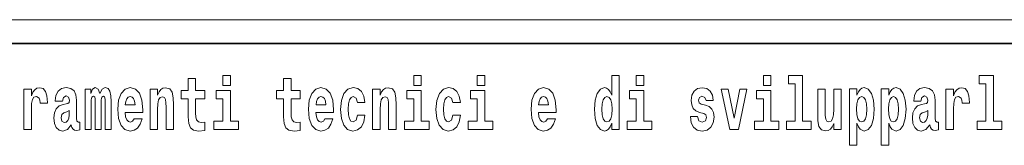
# Model space of a CAD drawing. Extents: x 0 to 210, y 0 to 297.
# Drawn here: x 156 to 176, y 16 to 18 of the extents above; entities that cross this region are included whole.
import ezdxf

# ---------------------------------------------------------------- set-up
doc = ezdxf.new("R2010")
doc.units = 0

msp = doc.modelspace()

# ---------------------------------------------------------------- linework, layer by layer
at = {"color": 252, "lineweight": 13}
msp.add_line((148.312393, 18.5), (199.5, 18.5), dxfattribs=at)
at = {"color": 7, "lineweight": 35}
msp.add_line((147.812393, 18), (198.5, 18), dxfattribs=at)
at = {"color": 7, "lineweight": 13}
for points in [[(159.530197, 17.016113), (159.340469, 17.016113), (159.340469, 17.264961), (159.184021, 17.264961), (159.184021, 17.016113), (159.035355, 17.016113), (159.035355, 16.838593), (159.184021, 16.838593), (159.184021, 16.459774), (159.194016, 16.323462), (159.229523, 16.231531), (159.297211, 16.180811), (159.403717, 16.163376), (159.530197, 16.171301), (159.530197, 16.351992), (159.45697, 16.345652), (159.397064, 16.358332), (159.361542, 16.396374), (159.34491, 16.458189), (159.340469, 16.540609), (159.340469, 16.838593), (159.530197, 16.838593)], [(159.912979, 17.331532), (159.912979, 17.115969), (160.069427, 17.115969), (160.069427, 17.331532)], [(161.533966, 17.016113), (161.344238, 17.016113), (161.344238, 17.264961), (161.187805, 17.264961), (161.187805, 17.016113), (161.039124, 17.016113), (161.039124, 16.838593), (161.187805, 16.838593), (161.187805, 16.459774), (161.197784, 16.323462), (161.233292, 16.231531), (161.300964, 16.180811), (161.407471, 16.163376), (161.533966, 16.171301), (161.533966, 16.351992), (161.460739, 16.345652), (161.400818, 16.358332), (161.365326, 16.396374), (161.348679, 16.458189), (161.344238, 16.540609), (161.344238, 16.838593), (161.533966, 16.838593)], [(163.920517, 17.331532), (163.920517, 17.115969), (164.076965, 17.115969), (164.076965, 17.331532)], [(165.256363, 17.331532), (165.256363, 17.115969), (165.412811, 17.115969), (165.412811, 17.331532)], [(168.081161, 16.325047), (168.081161, 16.193491), (168.239822, 16.193491), (168.239822, 17.331532), (168.081161, 17.331532), (168.081161, 16.914673), (168.048981, 16.985998), (168.013489, 17.036718), (167.973541, 17.065248), (167.926941, 17.074759), (167.842621, 17.043058), (167.776047, 16.954298), (167.732788, 16.811647), (167.717255, 16.61986), (167.732788, 16.426489), (167.776047, 16.282251), (167.842621, 16.193491), (167.926941, 16.163376), (167.97464, 16.172886), (168.014587, 16.201416), (168.048981, 16.252136)], [(168.595978, 17.331532), (168.595978, 17.115969), (168.752411, 17.115969), (168.752411, 17.331532)], [(171.26767, 17.331532), (171.26767, 17.115969), (171.424103, 17.115969), (171.424103, 17.331532)], [(171.791351, 17.154009), (171.935593, 17.154009), (171.935593, 16.369427), (171.752518, 16.369427), (171.752518, 16.193491), (172.269562, 16.193491), (172.269562, 16.369427), (172.092041, 16.369427), (172.092041, 17.331532), (171.791351, 17.331532)], [(175.798889, 17.154009), (175.94313, 17.154009), (175.94313, 16.369427), (175.760056, 16.369427), (175.760056, 16.193491), (176.2771, 16.193491), (176.2771, 16.369427), (176.099579, 16.369427), (176.099579, 17.331532), (175.798889, 17.331532)], [(155.732361, 17.044643), (155.732361, 16.193491), (155.89212, 16.193491), (155.89212, 16.6262), (155.895447, 16.74032), (155.912094, 16.822742), (155.943161, 16.873463), (155.994202, 16.890898), (156.050781, 16.854443), (156.066315, 16.811647), (156.071869, 16.753), (156.071869, 16.748245), (156.226089, 16.748245), (156.226089, 16.76251), (156.216095, 16.898823), (156.187256, 16.995508), (156.137329, 17.052568), (156.065216, 17.073174), (156.007507, 17.062078), (155.960907, 17.030378), (155.922089, 16.976488), (155.89212, 16.900408), (155.89212, 17.044643)], [(156.543396, 16.787872), (156.561157, 16.870293), (156.617737, 16.898823), (156.669891, 16.876633), (156.687637, 16.813232), (156.680984, 16.764095), (156.658783, 16.74032), (156.618851, 16.73081), (156.556717, 16.7213), (156.472397, 16.6896), (156.411377, 16.630955), (156.374756, 16.546949), (156.362549, 16.437584), (156.374756, 16.323462), (156.411377, 16.236286), (156.470184, 16.183981), (156.550064, 16.163376), (156.645477, 16.196661), (156.728699, 16.296516), (156.740906, 16.239456), (156.764191, 16.201416), (156.797485, 16.182396), (156.845184, 16.174471), (156.908432, 16.187151), (156.908432, 16.351992), (156.881805, 16.347237), (156.846298, 16.367842), (156.839645, 16.432829), (156.839645, 16.810062), (156.826324, 16.925768), (156.786377, 17.008188), (156.716492, 17.057323), (156.617737, 17.074759), (156.522324, 17.054153), (156.451324, 16.998678), (156.405823, 16.911503), (156.391403, 16.800552), (156.391403, 16.787872)], [(157.436554, 16.824327), (157.436554, 16.193491), (157.563049, 16.193491), (157.563049, 16.781532), (157.557495, 16.905163), (157.539734, 16.997093), (157.503128, 17.054153), (157.442108, 17.074759), (157.37886, 17.043058), (157.326721, 16.951128), (157.291214, 17.041473), (157.230194, 17.074759), (157.174713, 17.043058), (157.13588, 16.954298), (157.13588, 17.044643), (157.021606, 17.044643), (157.021606, 16.193491), (157.146973, 16.193491), (157.146973, 16.817987), (157.15918, 16.875048), (157.194687, 16.895653), (157.221313, 16.879803), (157.230194, 16.835423), (157.230194, 16.193491), (157.354462, 16.193491), (157.354462, 16.817987), (157.366669, 16.875048), (157.402161, 16.895653), (157.427673, 16.879803), (157.436554, 16.835423)], [(158.05011, 16.421734), (158.01683, 16.367842), (157.969116, 16.348822), (157.926956, 16.361502), (157.893677, 16.399544), (157.869263, 16.462944), (157.85817, 16.550119), (158.229858, 16.550119), (158.230957, 16.60718), (158.213211, 16.808477), (158.161072, 16.955883), (158.07785, 17.044643), (157.964691, 17.074759), (157.857056, 17.043058), (157.773849, 16.954298), (157.720581, 16.810062), (157.702835, 16.61986), (157.720581, 16.426489), (157.773849, 16.282251), (157.854843, 16.193491), (157.961365, 16.163376), (158.05011, 16.179226), (158.121124, 16.225191), (158.175491, 16.304441), (158.216537, 16.421734)], [(158.382965, 17.044643), (158.382965, 16.193491), (158.541626, 16.193491), (158.541626, 16.61669), (158.546066, 16.732395), (158.562714, 16.814817), (158.594879, 16.863953), (158.644806, 16.881388), (158.685852, 16.865538), (158.708054, 16.824327), (158.71582, 16.75617), (158.718048, 16.66741), (158.718048, 16.193491), (158.876694, 16.193491), (158.876694, 16.710205), (158.871155, 16.862368), (158.848969, 16.976488), (158.797913, 17.047813), (158.70694, 17.073174), (158.653687, 17.063663), (158.609314, 17.035133), (158.572693, 16.985998), (158.541626, 16.914673), (158.541626, 17.044643)], [(160.24028, 16.369427), (160.069427, 16.369427), (160.069427, 17.016113), (159.768738, 17.016113), (159.768738, 16.838593), (159.912979, 16.838593), (159.912979, 16.369427), (159.723251, 16.369427), (159.723251, 16.193491), (160.24028, 16.193491)], [(162.057648, 16.421734), (162.024368, 16.367842), (161.976654, 16.348822), (161.934494, 16.361502), (161.901215, 16.399544), (161.876801, 16.462944), (161.865707, 16.550119), (162.237396, 16.550119), (162.238495, 16.60718), (162.220749, 16.808477), (162.16861, 16.955883), (162.085388, 17.044643), (161.972229, 17.074759), (161.864594, 17.043058), (161.781387, 16.954298), (161.728119, 16.810062), (161.710373, 16.61986), (161.728119, 16.426489), (161.781387, 16.282251), (161.862381, 16.193491), (161.968903, 16.163376), (162.057648, 16.179226), (162.128662, 16.225191), (162.183029, 16.304441), (162.224075, 16.421734)], [(162.742218, 16.497814), (162.711151, 16.393204), (162.647919, 16.355162), (162.603531, 16.371012), (162.570251, 16.421734), (162.550262, 16.505739), (162.54361, 16.621445), (162.550262, 16.735565), (162.57135, 16.819572), (162.604645, 16.868708), (162.647919, 16.886143), (162.711151, 16.852858), (162.741119, 16.76251), (162.897552, 16.76251), (162.874252, 16.892483), (162.824326, 16.990753), (162.748871, 17.052568), (162.651245, 17.074759), (162.540283, 17.041473), (162.455963, 16.949543), (162.401596, 16.805307), (162.38385, 16.61669), (162.401596, 16.429659), (162.452637, 16.287006), (162.53363, 16.195076), (162.641251, 16.163376), (162.743317, 16.187151), (162.822113, 16.252136), (162.874252, 16.358332), (162.897552, 16.497814)], [(163.058426, 17.044643), (163.058426, 16.193491), (163.217087, 16.193491), (163.217087, 16.61669), (163.221527, 16.732395), (163.238159, 16.814817), (163.27034, 16.863953), (163.320282, 16.881388), (163.361328, 16.865538), (163.383514, 16.824327), (163.391281, 16.75617), (163.393494, 16.66741), (163.393494, 16.193491), (163.552155, 16.193491), (163.552155, 16.710205), (163.5466, 16.862368), (163.524414, 16.976488), (163.473389, 17.047813), (163.382401, 17.073174), (163.329147, 17.063663), (163.28476, 17.035133), (163.248154, 16.985998), (163.217087, 16.914673), (163.217087, 17.044643)], [(164.247818, 16.369427), (164.076965, 16.369427), (164.076965, 17.016113), (163.776276, 17.016113), (163.776276, 16.838593), (163.920517, 16.838593), (163.920517, 16.369427), (163.730789, 16.369427), (163.730789, 16.193491), (164.247818, 16.193491)], [(164.745987, 16.497814), (164.71492, 16.393204), (164.651672, 16.355162), (164.6073, 16.371012), (164.574005, 16.421734), (164.554047, 16.505739), (164.547394, 16.621445), (164.554047, 16.735565), (164.575119, 16.819572), (164.608398, 16.868708), (164.651672, 16.886143), (164.71492, 16.852858), (164.744873, 16.76251), (164.901321, 16.76251), (164.878021, 16.892483), (164.828094, 16.990753), (164.752655, 17.052568), (164.654999, 17.074759), (164.544067, 17.041473), (164.459732, 16.949543), (164.405365, 16.805307), (164.387619, 16.61669), (164.405365, 16.429659), (164.456406, 16.287006), (164.537399, 16.195076), (164.64502, 16.163376), (164.747101, 16.187151), (164.825867, 16.252136), (164.878021, 16.358332), (164.901321, 16.497814)], [(165.583664, 16.369427), (165.412811, 16.369427), (165.412811, 17.016113), (165.112122, 17.016113), (165.112122, 16.838593), (165.256363, 16.838593), (165.256363, 16.369427), (165.066635, 16.369427), (165.066635, 16.193491), (165.583664, 16.193491)], [(166.733124, 16.421734), (166.699829, 16.367842), (166.65213, 16.348822), (166.609955, 16.361502), (166.576675, 16.399544), (166.552261, 16.462944), (166.541168, 16.550119), (166.912857, 16.550119), (166.913971, 16.60718), (166.89621, 16.808477), (166.844055, 16.955883), (166.760849, 17.044643), (166.647675, 17.074759), (166.54007, 17.043058), (166.456848, 16.954298), (166.403595, 16.810062), (166.385834, 16.61986), (166.403595, 16.426489), (166.456848, 16.282251), (166.537842, 16.193491), (166.644348, 16.163376), (166.733124, 16.179226), (166.804123, 16.225191), (166.85849, 16.304441), (166.899536, 16.421734)], [(168.923279, 16.369427), (168.752411, 16.369427), (168.752411, 17.016113), (168.451736, 17.016113), (168.451736, 16.838593), (168.595978, 16.838593), (168.595978, 16.369427), (168.40625, 16.369427), (168.40625, 16.193491), (168.923279, 16.193491)], [(170.016144, 16.531099), (170.059418, 16.500984), (170.074951, 16.443924), (170.050537, 16.374182), (169.979523, 16.347237), (169.91185, 16.378937), (169.885223, 16.467699), (169.734329, 16.467699), (169.749863, 16.337727), (169.797577, 16.241041), (169.874115, 16.183981), (169.978424, 16.163376), (170.086044, 16.183981), (170.164825, 16.241041), (170.213638, 16.332972), (170.230286, 16.456604), (170.218079, 16.551704), (170.184784, 16.624615), (170.128204, 16.67692), (170.048309, 16.70862), (169.961777, 16.729225), (169.920715, 16.75617), (169.905182, 16.813232), (169.924057, 16.868708), (169.976196, 16.892483), (170.037231, 16.867123), (170.06163, 16.805307), (170.213638, 16.805307), (170.213638, 16.808477), (170.196991, 16.916258), (170.150391, 17.000263), (170.07605, 17.054153), (169.978424, 17.073174), (169.880783, 17.054153), (169.809784, 16.998678), (169.765396, 16.913088), (169.750977, 16.802137), (169.762054, 16.710205), (169.795349, 16.637295), (169.848602, 16.58499), (169.921844, 16.554874)], [(170.381165, 17.044643), (170.559799, 16.193491), (170.742859, 16.193491), (170.919281, 17.044643), (170.771729, 17.044643), (170.653, 16.432829), (170.529846, 17.044643)], [(171.594971, 16.369427), (171.424103, 16.369427), (171.424103, 17.016113), (171.123428, 17.016113), (171.123428, 16.838593), (171.26767, 16.838593), (171.26767, 16.369427), (171.077942, 16.369427), (171.077942, 16.193491), (171.594971, 16.193491)], [(172.903076, 16.193491), (172.903076, 17.044643), (172.744415, 17.044643), (172.744415, 16.621445), (172.738861, 16.504154), (172.722229, 16.421734), (172.690063, 16.372597), (172.641235, 16.356747), (172.597961, 16.371012), (172.575775, 16.415394), (172.568008, 16.486719), (172.566895, 16.583405), (172.566895, 17.044643), (172.408234, 17.044643), (172.408234, 16.527929), (172.412674, 16.374182), (172.434875, 16.260061), (172.485901, 16.190321), (172.578003, 16.164961), (172.631256, 16.174471), (172.675629, 16.201416), (172.71225, 16.250551), (172.744415, 16.323462), (172.744415, 16.193491)], [(173.073944, 17.046228), (173.073944, 15.863808), (173.232605, 15.863808), (173.232605, 16.325047), (173.263672, 16.252136), (173.298065, 16.201416), (173.386826, 16.163376), (173.470032, 16.193491), (173.536606, 16.282251), (173.57988, 16.426489), (173.596527, 16.61986), (173.57988, 16.811647), (173.536606, 16.954298), (173.470032, 17.043058), (173.386826, 17.074759), (173.338013, 17.065248), (173.298065, 17.036718), (173.263672, 16.985998), (173.232605, 16.914673), (173.232605, 17.046228)], [(173.741867, 17.046228), (173.741867, 15.863808), (173.900528, 15.863808), (173.900528, 16.325047), (173.931595, 16.252136), (173.965988, 16.201416), (174.054749, 16.163376), (174.13797, 16.193491), (174.204529, 16.282251), (174.247803, 16.426489), (174.264435, 16.61986), (174.247803, 16.811647), (174.204529, 16.954298), (174.13797, 17.043058), (174.054749, 17.074759), (174.00592, 17.065248), (173.965988, 17.036718), (173.931595, 16.985998), (173.900528, 16.914673), (173.900528, 17.046228)], [(174.577332, 16.787872), (174.595078, 16.870293), (174.651672, 16.898823), (174.703812, 16.876633), (174.721558, 16.813232), (174.714905, 16.764095), (174.692719, 16.74032), (174.652771, 16.73081), (174.590637, 16.7213), (174.506317, 16.6896), (174.445282, 16.630955), (174.408676, 16.546949), (174.396484, 16.437584), (174.408676, 16.323462), (174.445282, 16.236286), (174.504089, 16.183981), (174.583984, 16.163376), (174.679398, 16.196661), (174.762604, 16.296516), (174.774811, 16.239456), (174.798126, 16.201416), (174.831406, 16.182396), (174.87912, 16.174471), (174.942352, 16.187151), (174.942352, 16.351992), (174.915726, 16.347237), (174.880219, 16.367842), (174.873566, 16.432829), (174.873566, 16.810062), (174.86026, 16.925768), (174.820312, 17.008188), (174.750397, 17.057323), (174.651672, 17.074759), (174.556244, 17.054153), (174.485229, 16.998678), (174.439743, 16.911503), (174.425323, 16.800552), (174.425323, 16.787872)], [(175.102112, 17.044643), (175.102112, 16.193491), (175.261887, 16.193491), (175.261887, 16.6262), (175.265228, 16.74032), (175.28186, 16.822742), (175.312927, 16.873463), (175.363968, 16.890898), (175.420547, 16.854443), (175.436081, 16.811647), (175.44162, 16.753), (175.44162, 16.748245), (175.595856, 16.748245), (175.595856, 16.76251), (175.585876, 16.898823), (175.557022, 16.995508), (175.507095, 17.052568), (175.434967, 17.073174), (175.377289, 17.062078), (175.330688, 17.030378), (175.29184, 16.976488), (175.261887, 16.900408), (175.261887, 17.044643)], [(158.067871, 16.713375), (157.861496, 16.713375), (157.870377, 16.786285), (157.893677, 16.841763), (157.925842, 16.876633), (157.964691, 16.889313), (158.005737, 16.876633), (158.037903, 16.843348), (158.057892, 16.787872)], [(162.075409, 16.713375), (161.869034, 16.713375), (161.877914, 16.786285), (161.901215, 16.841763), (161.93338, 16.876633), (161.972229, 16.889313), (162.013275, 16.876633), (162.045441, 16.843348), (162.06543, 16.787872)], [(166.750854, 16.713375), (166.544495, 16.713375), (166.553375, 16.786285), (166.576675, 16.841763), (166.608856, 16.876633), (166.647675, 16.889313), (166.688736, 16.876633), (166.720917, 16.843348), (166.740875, 16.787872)], [(167.980194, 16.884558), (168.025696, 16.867123), (168.058975, 16.817987), (168.081161, 16.73398), (168.088928, 16.61986), (168.081161, 16.504154), (168.058975, 16.420149), (168.024582, 16.369427), (167.980194, 16.353577), (167.93692, 16.369427), (167.903641, 16.420149), (167.882568, 16.504154), (167.875916, 16.61986), (167.882568, 16.73398), (167.903641, 16.816402), (167.93692, 16.867123)], [(173.333557, 16.884558), (173.375732, 16.867123), (173.409012, 16.816402), (173.430084, 16.73398), (173.437866, 16.61986), (173.430084, 16.504154), (173.409012, 16.420149), (173.375732, 16.369427), (173.333557, 16.353577), (173.286972, 16.369427), (173.252563, 16.421734), (173.231491, 16.507324), (173.224838, 16.6262), (173.231491, 16.73715), (173.253693, 16.817987), (173.288086, 16.867123)], [(174.001495, 16.884558), (174.043655, 16.867123), (174.076935, 16.816402), (174.098022, 16.73398), (174.105774, 16.61986), (174.098022, 16.504154), (174.076935, 16.420149), (174.043655, 16.369427), (174.001495, 16.353577), (173.954895, 16.369427), (173.920502, 16.421734), (173.899414, 16.507324), (173.892761, 16.6262), (173.899414, 16.73715), (173.9216, 16.817987), (173.955994, 16.867123)], [(156.685425, 16.497814), (156.676544, 16.432829), (156.653244, 16.383692), (156.618851, 16.351992), (156.577789, 16.342482), (156.532318, 16.369427), (156.515656, 16.439169), (156.528992, 16.507324), (156.568924, 16.543779), (156.636597, 16.562799), (156.685425, 16.596085)], [(174.719345, 16.497814), (174.710464, 16.432829), (174.687164, 16.383692), (174.652771, 16.351992), (174.611725, 16.342482), (174.566223, 16.369427), (174.549591, 16.439169), (174.562897, 16.507324), (174.602844, 16.543779), (174.670532, 16.562799), (174.719345, 16.596085)]]:
    msp.add_lwpolyline(points, close=True, dxfattribs=at)

doc.saveas('drawing.dxf')
